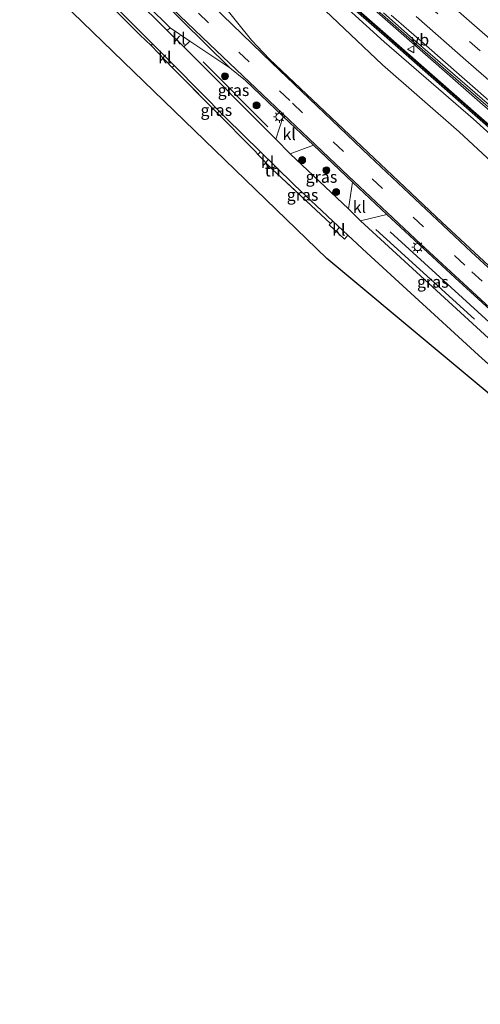
# Model space of a CAD drawing. Units: metres. Extents: x 140000 to 150003, y 474998 to 481251.
# Drawn here: x 142082 to 142180, y 475536 to 475746 of the extents above; entities that cross this region are included whole.
import ezdxf
from ezdxf.enums import TextEntityAlignment as Align

# ---------------------------------------------------------------- set-up
doc = ezdxf.new("R2010")
doc.units = ezdxf.units.M
doc.linetypes.add('IE-TERREINAFSCHEIDING', pattern=[10, 8, -2])
doc.linetypes.add('VW-3-9_STREEP', pattern=[12, 3, -9])
doc.layers.get('0').update_dxf_attribs({"lineweight": 25})
for name, color, linetype, lineweight in [('B-ME-BV-GELEIDECONSTRUCTIE-GELEIDERAIL-L-B1', 213, 'BV-GELEIDERAIL', 18), ('B-ME-GR-BOOM-S-B1', 93, 'Continuous', 18), ('B-ME-GW-KRUINLIJN-L-B1', 93, 'Continuous', 18), ('B-ME-GW-TEENLIJN-L-B1', 93, 'Continuous', 18), ('B-ME-IE-GRASLAND-GV-B6', 93, 'Continuous', 18), ('B-ME-IE-GRONDWERKLIJN-GROND_INGERICHT-GV-B6', 253, 'Continuous', 18), ('B-ME-IE-MEUBILAIR_WEGMEUBILAIR-LICHTMAST-S-B1', 8, 'Continuous', 18), ('B-ME-IE-TERREINAFSCHEIDING-RASTERHEKWERK-L-B1', 8, 'IE-TERREINAFSCHEIDING', 18), ('B-ME-KW-GELUIDSWERING-GV-B6', 8, 'Continuous', 18), ('B-ME-KW-SCHERM-L-B1', 8, 'Continuous', 18), ('B-ME-VH-VERH_SOORT-BETON-OVERIG-GV-B6', 8, 'IE-TERREINAFSCHEIDING-NATUURLIJK-HOUTWAL', 18), ('B-ME-VH-VERH_SOORT-BITUMEN-GV-B6', 8, 'IE-TERREINAFSCHEIDING-NATUURLIJK-HOUTWAL', 18), ('B-ME-VH-VERH_SOORT-KLINKERS-GV-B6', 8, 'IE-TERREINAFSCHEIDING-NATUURLIJK-HOUTWAL', 18), ('B-ME-VH-VERH_SOORT-TEGELS-GV-B6', 8, 'Continuous', 18), ('B-ME-VW-MARKERING-39STREEP-015-L-B1', 255, 'VW-3-9_STREEP', 18), ('B-ME-VW-MARKERING-STREEP-015-L-B1', 7, 'Continuous', 18), ('B-ME-VW-MEUBILAIR_WEGMEUBILAIR-VERKEERSBORD-S-B1', 8, 'Continuous', 18)]:
    doc.layers.add(name, color=color, linetype=linetype, lineweight=lineweight)
doc.layers.add('B-ME-GR-BOMENRIJ-L-B1', color=10, linetype='Continuous')
doc.layers.add('B-ME-KG-KADASTRAAL-OPNAMEDTMGRENS-L-B1', color=10, linetype='Continuous')
doc.styles.add('NLCS-ISO', font='NLCS-ISO.TTF')
doc.linetypes.add('BV-GELEIDERAIL', pattern='A,10,-3,[108,NLCS.SHX,S=1,R=0,X=0,Y=0],-3', length=16)
doc.linetypes.add('IE-TERREINAFSCHEIDING-NATUURLIJK-HOUTWAL', pattern='A,7,-1.5,[67,NLCS.SHX,S=0.75,R=45,X=0,Y=0],-1.5,7,-1.5,[70,NLCS.SHX,S=0.75,R=0,X=0,Y=0],-1.5', length=20)

# ---------------------------------------------------------------- blocks, each defined once
blk = doc.blocks.new('boom')
h = blk.add_hatch(color=256)
edge = h.paths.add_edge_path()
edge.add_arc((0, 0), 0.75, 0, 360)
blk.add_circle((0, 0), 0.75)
blk = doc.blocks.new('lantaarnpaal')
for p, q in [((-0.75, 0), (-1.25, 0)), ((-0.88, 0.88), (-0.53, 0.53)), ((0, 0.75), (0, 1.25)), ((0.53, 0.53), (0.88, 0.88)), ((0.75, 0), (1.25, 0)), ((-0.53, -0.53), (-0.88, -0.88)), ((0, -0.75), (0, -1.25)), ((0.53, -0.53), (0.88, -0.88))]:
    blk.add_line(p, q)
blk.add_circle((0, 0), 0.75)
blk = doc.blocks.new('verkeersbord')
for p, q in [((0, 0.75), (-0.75, -0.625)), ((0.75, -0.625), (0, 0.75)), ((-0.75, -0.625), (0.75, -0.625))]:
    blk.add_line(p, q)

msp = doc.modelspace()

# ---------------------------------------------------------------- linework, layer by layer
at = {"layer": 'B-ME-BV-GELEIDECONSTRUCTIE-GELEIDERAIL-L-B1'}
msp.add_polyline3d([(142157.381, 475748.074, 20.814), (142169.978, 475737.053, 21.08), (142178.158, 475729.899, 21.305), (142189.47, 475720.045, 21.63), (142193.969, 475716.07, 21.761), (142200.575, 475710.311, 21.919), (142208.438, 475703.165, 22.123), (142215.765, 475696.326, 22.278), (142223.384, 475689.153, 22.478)], dxfattribs=at)
at = {"layer": 'B-ME-GR-BOMENRIJ-L-B1'}
for p, q in [((142120.815, 475736.987, 17.323), (142134.628, 475723.121, 17.617)), ((142157.703, 475701.186, 18.11), (142178.743, 475682.076, 18.483)), ((142183.552, 475679.982, 18.557), (142160.721, 475700.756, 18.177))]:
    msp.add_line(p, q, dxfattribs=at)
at = {"layer": 'B-ME-GW-KRUINLIJN-L-B1'}
msp.add_polyline3d([(142039.797, 475840.231, 16.574), (142040.272, 475839.958, 16.56), (142041.189, 475839.897, 16.562), (142042.813, 475839.036, 16.601), (142044.38, 475837.771, 16.633), (142048.14, 475834.804, 16.735), (142064.639, 475823.474, 17.326), (142073.208, 475817.488, 17.539), (142091.826, 475800.84, 17.974), (142096.78, 475796.52, 18.073), (142114.231, 475781.389, 18.766), (142132.993, 475764.354, 19.188), (142147.935, 475751.76, 19.629), (142159.496, 475741.27, 19.88), (142178.442, 475724.813, 20.426), (142196.694, 475708.435, 20.939), (142213.803, 475693.03, 21.269), (142220.994, 475686.603, 21.453)], dxfattribs=at)
at = {"layer": 'B-ME-GW-TEENLIJN-L-B1'}
msp.add_polyline3d([(142038.692, 475838.993, 15.474), (142041.4712, 475837.5216, 15.5275), (142046.509, 475832.972, 15.649), (142062.589, 475821.134, 15.862), (142078.6, 475809.205, 16.335), (142089.936, 475798.917, 16.457), (142093.48, 475795.574, 16.511), (142112.333, 475778.838, 17.001), (142130.942, 475761.539, 17.228), (142145.503, 475749.236, 17.538), (142159.098, 475736.368, 17.771), (142175.448, 475722.082, 18.239), (142193.441, 475705.415, 18.423), (142210.985, 475689.334, 18.73), (142217.468, 475682.841, 18.736)], dxfattribs=at)
at = {"layer": 'B-ME-IE-GRASLAND-GV-B6'}
for points in [[(142058.003, 475781.222, 16.027), (142056.116, 475783.046, 15.943), (142057.158, 475785.429, 16.027), (142058.676, 475787.505, 16.167), (142060.347, 475788.886, 16.177), (142061.58, 475789.481, 16.203), (142106.881, 475743.989, 17.307), (142110.012, 475740.833, 17.353), (142109.691, 475740.492, 17.407), (142107.316, 475742.735, 17.47), (142066.436, 475783.716, 16.277), (142058.003, 475781.222, 16.027)], [(142217.468, 475682.841, 18.736), (142206.735, 475671.387, 18.836), (142200.829, 475676.424, 18.807), (142186.743, 475688.928, 18.66), (142171.749, 475702.771, 18.307), (142135.003, 475737.545, 17.65), (142132.322, 475740.368, 17.547), (142131.12, 475741.633, 17.547), (142118.867, 475756.878, 17.233)], [(142147.9351, 475751.7601, 19.629), (142159.4961, 475741.2701, 19.88), (142178.4421, 475724.8131, 20.426), (142196.6941, 475708.4351, 20.939), (142213.8031, 475693.0301, 21.269), (142220.994, 475686.603, 21.453)], [(142221.633, 475687.284, 21.69), (142220.994, 475686.603, 21.453), (142213.8031, 475693.0301, 21.269), (142196.6941, 475708.4351, 20.939), (142178.4421, 475724.8131, 20.426), (142159.4961, 475741.2701, 19.88), (142147.9351, 475751.7601, 19.629)], [(142148.5401, 475752.2401, 19.847), (142160.0191, 475742.1351, 20.162), (142178.8321, 475725.6461, 20.667), (142197.3001, 475709.3811, 21.146), (142216.1311, 475692.8051, 21.563), (142221.633, 475687.284, 21.69)], [(142223.651, 475689.438, 21.693), (142221.94, 475687.612, 21.69), (142216.426, 475693.145, 21.563), (142197.595, 475709.721, 21.146), (142179.127, 475725.986, 20.667), (142160.314, 475742.475, 20.162), (142148.835, 475752.58, 19.847)], [(142145.503, 475749.236, 17.538), (142159.098, 475736.368, 17.771), (142175.448, 475722.082, 18.239), (142193.441, 475705.415, 18.423), (142210.985, 475689.334, 18.73), (142217.468, 475682.841, 18.736)], [(142220.994, 475686.603, 21.453), (142217.468, 475682.841, 18.736), (142210.9851, 475689.3341, 18.73), (142193.4411, 475705.4151, 18.423), (142175.4481, 475722.0821, 18.239), (142159.0981, 475736.3681, 17.771), (142145.5031, 475749.2361, 17.538)], [(142156.903, 475748.972, 19.972), (142164.764, 475742.099, 20.166), (142172.623, 475735.229, 20.362), (142181.152, 475727.782, 20.586), (142187.047, 475722.67, 20.76), (142188.405, 475721.465, 20.806), (142195.471, 475715.268, 21), (142203.61, 475708.068, 21.198), (142213.807, 475698.643, 21.423), (142221.234, 475691.69, 21.628), (142223.651, 475689.438, 21.693)], [(142137.912, 475725.336, 17.713), (142136.34, 475720.481, 17.677), (142116.687, 475740.188, 17.247), (142117.94, 475741.414, 17.25), (142126.525, 475735.709, 17.46), (142129.857, 475732.981, 17.553), (142137.912, 475725.336, 17.713)], [(142114.62, 475736.188, 17.457), (142125.687, 475725.031, 17.657), (142133.036, 475717.814, 17.873), (142132.463, 475717.2, 17.923), (142131.976, 475717.893, 17.83), (142114.231, 475735.778, 17.34), (142114.62, 475736.188, 17.457)], [(142151.822, 475705.66, 18.02), (142139.429, 475717.384, 17.747), (142144.361, 475719.22, 17.85), (142152.731, 475711.297, 17.993), (142151.822, 475705.66, 18.02)], [(142147.984, 475702.476, 18.213), (142135.583, 475714.057, 17.923), (142136.178, 475714.729, 17.923), (142140.326, 475710.655, 18.057), (142148.498, 475703.013, 18.163), (142147.984, 475702.476, 18.213)], [(142160.066, 475704.435, 18.13), (142174.629, 475690.886, 18.38), (142185.287, 475681.143, 18.61), (142184.285, 475675.672, 18.54), (142154.428, 475703.036, 18.07), (142160.066, 475704.435, 18.13)]]:
    msp.add_polyline3d(points, dxfattribs=at)
at = {"layer": 'B-ME-IE-GRONDWERKLIJN-GROND_INGERICHT-GV-B6'}
msp.add_polyline3d([(142058.003, 475781.222, 16.027), (142066.436, 475783.716, 16.277), (142107.316, 475742.735, 17.47), (142109.691, 475740.492, 17.407), (142114.231, 475735.778, 17.34), (142131.976, 475717.893, 17.83), (142132.463, 475717.2, 17.923), (142135.583, 475714.057, 17.923), (142147.984, 475702.476, 18.213), (142147.703, 475702.182, 18.201), (142150.964, 475699.132, 18.142), (142151.74, 475699.981, 18.17), (142155.777, 475696.206, 18.25), (142179.598, 475674.412, 18.677), (142193.672, 475661.76, 18.853), (142195.928, 475659.854, 18.896), (142193.092, 475656.828, 18.831), (142147.192, 475695.005, 17.787), (142058.003, 475781.222, 16.027)], dxfattribs=at)
at = {"layer": 'B-ME-IE-TERREINAFSCHEIDING-RASTERHEKWERK-L-B1'}
msp.add_line((142135.583, 475714.057, 17.923), (142147.984, 475702.476, 18.213), dxfattribs=at)
for points in [[(142109.691, 475740.492, 17.407), (142107.316, 475742.735, 17.47), (142066.436, 475783.716, 16.277), (142058.003, 475781.222, 16.027)], [(142114.231, 475735.778, 17.34), (142131.976, 475717.893, 17.83), (142132.463, 475717.2, 17.923)]]:
    msp.add_polyline3d(points, dxfattribs=at)
at = {"layer": 'B-ME-KG-KADASTRAAL-OPNAMEDTMGRENS-L-B1'}
msp.add_polyline3d([(142193.092, 475656.828, 18.831), (142147.192, 475695.005, 17.787), (142058.003, 475781.222, 16.027), (142056.116, 475783.046, 15.943), (142051.153, 475787.844, 15.947), (142046.541, 475792.302, 15.937), (141970.129, 475868.112, 14.427), (141969.946, 475868.507, 14.36), (141969.281, 475869.947, 14.447), (141963.079, 475874.145, 14.43), (141958.085, 475878.884, 14.363), (141956.019, 475881.349, 14.433), (141952.869, 475884.438, 14.17), (141927.904, 475907.007, 13.93)], dxfattribs=at)
at = {"layer": 'B-ME-KW-GELUIDSWERING-GV-B6'}
for points in [[(142221.94, 475687.612, 21.69), (142221.633, 475687.284, 21.69), (142216.1311, 475692.8051, 21.563), (142197.3001, 475709.3811, 21.146), (142178.8321, 475725.6461, 20.667), (142160.0191, 475742.1351, 20.162), (142148.5401, 475752.2401, 19.847)], [(142148.8353, 475752.5795, 19.847), (142160.3143, 475742.4745, 20.162), (142179.1273, 475725.9855, 20.667), (142197.5953, 475709.7207, 21.146), (142216.4263, 475693.1445, 21.563), (142221.94, 475687.612, 21.69)]]:
    msp.add_polyline3d(points, dxfattribs=at)
at = {"layer": 'B-ME-KW-SCHERM-L-B1'}
msp.add_polyline3d([(142141.2517, 475758.9131, 24.652), (142160.0885, 475742.3943, 25.171), (142178.8926, 475725.8982, 25.682), (142197.6666, 475709.4062, 26.158), (142216.4814, 475692.882, 26.58), (142219.9853, 475689.273, 26.648), (142223.4857, 475685.7346, 26.73), (142241.6376, 475668.6636, 27.154), (142260.7687, 475650.6744, 27.462), (142275.3626, 475636.8944, 27.695), (142286.6274, 475627.0364, 27.834), (142297.9223, 475617.1545, 27.969), (142316.8142, 475600.6676, 28.103), (142331.8002, 475587.6036, 28.208), (142343.1762, 475577.6655, 28.275), (142365.7273, 475557.9845, 28.382), (142377.0178, 475548.1019, 28.431), (142384.6022, 475541.5827, 28.465), (142388.6766, 475538.6347, 28.469), (142391.7117, 475535.914, 28.4657)], dxfattribs=at)
at = {"layer": 'B-ME-VH-VERH_SOORT-BETON-OVERIG-GV-B6'}
for points in [[(142223.89, 475689.69, 21.78), (142223.651, 475689.438, 21.693), (142221.234, 475691.69, 21.628), (142213.807, 475698.643, 21.423), (142203.61, 475708.068, 21.198), (142195.471, 475715.268, 21), (142188.405, 475721.465, 20.806), (142187.047, 475722.67, 20.76), (142181.152, 475727.782, 20.586), (142172.623, 475735.229, 20.362), (142164.764, 475742.099, 20.166), (142156.903, 475748.972, 19.972)], [(142159.35, 475747.42, 20.11), (142165.69, 475741.85, 20.26), (142170.33, 475737.748, 20.386), (142181.43, 475728.14, 20.66), (142185.61, 475724.47, 20.79), (142188.543, 475721.865, 20.878), (142195.063, 475716.159, 21.078), (142203.62, 475708.67, 21.26), (142212.273, 475700.602, 21.501), (142217.76, 475695.4, 21.61), (142223.89, 475689.69, 21.78)]]:
    msp.add_polyline3d(points, dxfattribs=at)
at = {"layer": 'B-ME-VH-VERH_SOORT-BITUMEN-GV-B6'}
for points in [[(142118.867, 475756.878, 17.233), (142131.12, 475741.633, 17.547), (142132.322, 475740.368, 17.547), (142135.003, 475737.545, 17.65), (142171.749, 475702.771, 18.307), (142186.743, 475688.928, 18.66), (142200.829, 475676.424, 18.807), (142206.735, 475671.387, 18.836), (142202.099, 475666.44, 18.812), (142192.416, 475674.793, 18.67), (142185.287, 475681.143, 18.61), (142174.629, 475690.886, 18.38), (142160.066, 475704.435, 18.13), (142152.731, 475711.297, 17.993), (142144.361, 475719.22, 17.85), (142137.912, 475725.336, 17.713), (142129.857, 475732.981, 17.553), (142126.525, 475735.709, 17.46), (142105.943, 475756.015, 17.01)], [(142181.43, 475728.14, 20.66), (142170.33, 475737.748, 20.386), (142165.69, 475741.85, 20.26), (142159.35, 475747.42, 20.11)]]:
    msp.add_polyline3d(points, dxfattribs=at)
at = {"layer": 'B-ME-VH-VERH_SOORT-KLINKERS-GV-B6'}
for points in [[(142117.94, 475741.414, 17.25), (142113.765, 475744.265, 17.24), (142099.438, 475758.389, 16.887), (142085.601, 475775.787, 16.483), (142085.762, 475775.983, 16.553), (142105.943, 475756.015, 17.01), (142126.525, 475735.709, 17.46), (142117.94, 475741.414, 17.25)], [(142116.687, 475740.188, 17.247), (142113.161, 475743.693, 17.277), (142113.765, 475744.265, 17.24), (142117.94, 475741.414, 17.25), (142116.687, 475740.188, 17.247)], [(142114.62, 475736.188, 17.457), (142114.231, 475735.778, 17.34), (142109.691, 475740.492, 17.407), (142110.012, 475740.833, 17.353), (142114.62, 475736.188, 17.457)], [(142137.912, 475725.336, 17.713), (142144.361, 475719.22, 17.85), (142139.429, 475717.384, 17.747), (142136.34, 475720.481, 17.677), (142137.912, 475725.336, 17.713)], [(142135.583, 475714.057, 17.923), (142132.463, 475717.2, 17.923), (142133.036, 475717.814, 17.873), (142136.178, 475714.729, 17.923), (142135.583, 475714.057, 17.923)], [(142151.822, 475705.66, 18.02), (142152.731, 475711.297, 17.993), (142160.066, 475704.435, 18.13), (142154.428, 475703.036, 18.07), (142151.822, 475705.66, 18.02)], [(142151.74, 475699.981, 18.17), (142150.964, 475699.132, 18.142), (142147.703, 475702.182, 18.201), (142147.984, 475702.476, 18.213), (142148.498, 475703.013, 18.163), (142151.74, 475699.981, 18.17)]]:
    msp.add_polyline3d(points, dxfattribs=at)
at = {"layer": 'B-ME-VH-VERH_SOORT-TEGELS-GV-B6'}
for points in [[(142193.672, 475661.76, 18.853), (142179.598, 475674.412, 18.677), (142155.777, 475696.206, 18.25), (142151.74, 475699.981, 18.17), (142148.498, 475703.013, 18.163), (142140.326, 475710.655, 18.057), (142136.178, 475714.729, 17.923), (142133.036, 475717.814, 17.873), (142125.687, 475725.031, 17.657), (142114.62, 475736.188, 17.457), (142110.012, 475740.833, 17.353), (142106.881, 475743.989, 17.307), (142061.58, 475789.481, 16.203)], [(142113.765, 475744.265, 17.24), (142113.161, 475743.693, 17.277), (142098.845, 475757.883, 16.883), (142099.438, 475758.389, 16.887), (142113.765, 475744.265, 17.24)], [(142098.845, 475757.883, 16.883), (142113.161, 475743.693, 17.277), (142116.687, 475740.188, 17.247), (142136.34, 475720.481, 17.677), (142139.429, 475717.384, 17.747), (142151.822, 475705.66, 18.02), (142154.428, 475703.036, 18.07), (142184.285, 475675.672, 18.54)]]:
    msp.add_polyline3d(points, dxfattribs=at)
at = {"layer": 'B-ME-VW-MARKERING-39STREEP-015-L-B1'}
for points in [[(142103.359, 475763.47, 16.957), (142119.801, 475747.381, 17.287), (142139.882, 475728.154, 17.727), (142156.901, 475712.005, 18.13), (142178.177, 475692.194, 18.477), (142196.548, 475675.771, 18.78)], [(142168.66, 475749.19, 20.39), (142177.67, 475741.3, 20.61), (142186.68, 475733.47, 20.86), (142195.7, 475725.6, 21.1), (142204.665, 475717.753, 21.34), (142213.71, 475709.86, 21.58), (142222.79, 475701.93, 21.8), (142229.7, 475695.89, 21.99)]]:
    msp.add_polyline3d(points, dxfattribs=at)
at = {"layer": 'B-ME-VW-MARKERING-STREEP-015-L-B1'}
for points in [[(142206.544, 475671.183, 18.899), (142206.443, 475671.262, 18.897), (142200.738, 475676.132, 18.837), (142189.465, 475686.035, 18.68), (142178.151, 475696.395, 18.54), (142156.323, 475716.882, 18.147), (142135.445, 475736.763, 17.63), (142110.178, 475761.266, 17.093), (142088.101, 475782.949, 16.633), (142063.954, 475807.079, 15.927), (142056.524, 475814.56, 16.023)], [(142072.669, 475789.085, 16.217), (142079.917, 475782.059, 16.387), (142094.413, 475767.714, 16.783), (142107.898, 475754.502, 17.107), (142122.155, 475740.741, 17.39), (142137.725, 475725.958, 17.743), (142151.824, 475712.597, 18.043), (142167.31, 475698.067, 18.32), (142181.934, 475684.585, 18.557), (142196.853, 475671.283, 18.777), (142202.289, 475666.643, 18.845)], [(142167.4, 475754.74, 20.38), (142178.76, 475744.77, 20.67), (142191.697, 475733.504, 21.03), (142195.325, 475730.333, 21.12), (142201.476, 475724.998, 21.26), (142213.001, 475714.922, 21.55), (142227.51, 475702.21, 21.94), (142231.97, 475698.32, 22.08)], [(142160.957, 475746.976, 20.134), (142168.488, 475740.398, 20.32), (142176.02, 475733.82, 20.515), (142183.552, 475727.242, 20.709), (142191.084, 475720.663, 20.931), (142205.97, 475707.58, 21.305)], [(142166.28, 475746.65, 20.32), (142177.5, 475736.85, 20.59), (142183.95, 475731.21, 20.76), (142190.99, 475725.09, 20.97), (142199.17, 475717.94, 21.19), (142208.023, 475710.194, 21.41)]]:
    msp.add_polyline3d(points, dxfattribs=at)

# ---------------------------------------------------------------- block references
at = {"layer": 'B-ME-GR-BOOM-S-B1', "rotation": 90}
for p in [(142125.463, 475733.913, 17.473), (142132.209, 475727.706, 17.633), (142141.948, 475716.017, 17.827), (142147.128, 475713.86, 17.917), (142149.213, 475709.201, 17.967)]:
    msp.add_blockref('boom', p, dxfattribs=at)
at = {"layer": 'B-ME-IE-MEUBILAIR_WEGMEUBILAIR-LICHTMAST-S-B1', "rotation": 90}
for p in [(142137.111, 475725.255, 17.737), (142166.616, 475697.465, 18.28)]:
    msp.add_blockref('lantaarnpaal', p, dxfattribs=at)
at = {"layer": 'B-ME-VW-MEUBILAIR_WEGMEUBILAIR-VERKEERSBORD-S-B1', "rotation": 90}
msp.add_blockref('verkeersbord', (142165.196, 475739.665, 20.337), dxfattribs=at)

# ---------------------------------------------------------------- texts
at = {"layer": 'B-ME-IE-GRASLAND-GV-B6', "ltscale": 0.2, "style": 'NLCS-ISO'}
for p in [(142127.2995, 475730.9475), (142123.6335, 475726.694), (142146.08, 475712.44), (142142.0405, 475708.6025), (142169.8575, 475690.0535)]:
    msp.add_text('gras', height=2.5, dxfattribs=at).set_placement(p, align=Align.MIDDLE_CENTER)
at = {"layer": 'B-ME-IE-GRONDWERKLIJN-GROND_INGERICHT-GV-B6', "ltscale": 0.2, "style": 'NLCS-ISO'}
msp.add_text('tn', height=2.5, dxfattribs=at).set_placement((142135.6501, 475713.7974), align=Align.MIDDLE_CENTER)
at = {"layer": 'B-ME-VH-VERH_SOORT-KLINKERS-GV-B6', "ltscale": 0.2, "style": 'NLCS-ISO'}
for p in [(142115.648, 475741.9496), (142112.6348, 475737.8958), (142139.1908, 475721.5514), (142134.5686, 475715.5714), (142154.1738, 475706.0176), (142149.7715, 475701.1275)]:
    msp.add_text('kl', height=2.5, dxfattribs=at).set_placement(p, align=Align.MIDDLE_CENTER)
at = {"layer": 'B-ME-VW-MEUBILAIR_WEGMEUBILAIR-VERKEERSBORD-S-B1', "ltscale": 0.2, "style": 'NLCS-ISO'}
msp.add_text('vb', height=2.5, dxfattribs=at).set_placement((142165.196, 475739.665, 20.337), align=Align.BOTTOM_LEFT)

doc.saveas('drawing.dxf')
